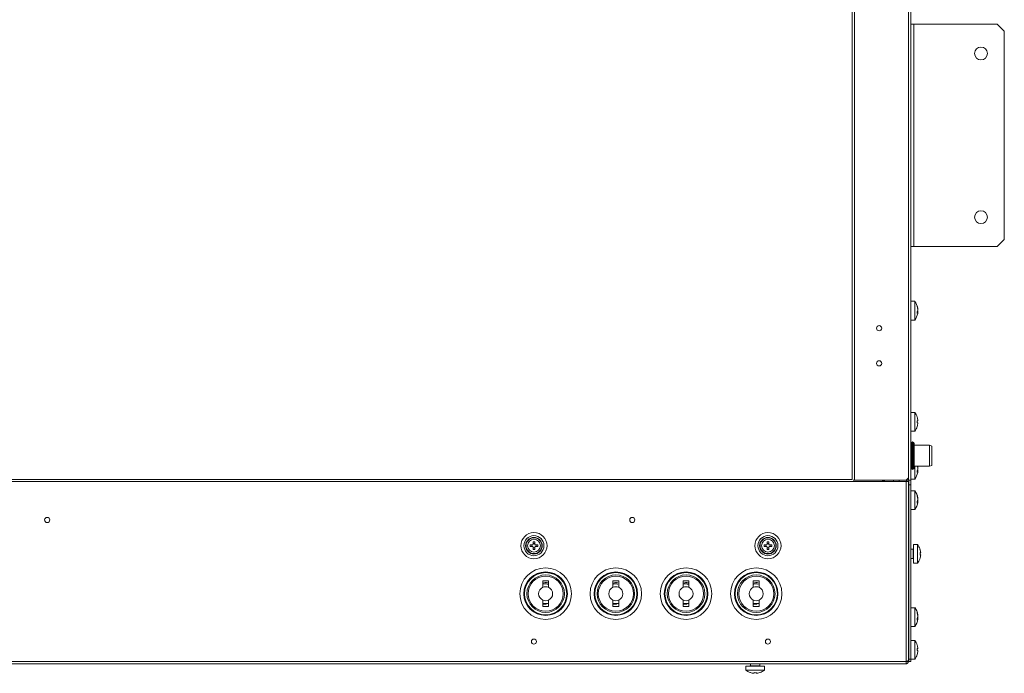
# Model space of a CAD drawing. Units: inches. Extents: x 3 to 207, y 2 to 30.
# Drawn here: x 92 to 108, y 2 to 13 of the extents above; entities that cross this region are included whole.
import ezdxf

# ---------------------------------------------------------------- set-up
doc = ezdxf.new("R2010")
doc.units = ezdxf.units.IN
doc.header["$MEASUREMENT"] = 0

msp = doc.modelspace()

# ---------------------------------------------------------------- linework, layer by layer
at = {"color": 7, "linetype": 'Continuous', "lineweight": 15}
for p, q in [((105.632, 16.604), (105.632, 5.319)), ((105.672, 16.604), (105.672, 5.305)), ((106.617, 16.604), (106.617, 5.305)), ((106.577, 16.565), (106.577, 5.344)), ((106.617, 12.982), (106.672, 12.982)), ((106.672, 12.982), (106.672, 9.242)), ((106.672, 12.982), (108.073, 12.982)), ((108.191, 12.864), (108.073, 12.982)), ((108.191, 12.864), (108.191, 9.36)), ((108.073, 9.242), (108.191, 9.36)), ((106.617, 9.242), (106.672, 9.242)), ((106.672, 9.242), (108.073, 9.242)), ((106.684, 8.317), (106.617, 8.317)), ((106.684, 8.317), (106.684, 8.002)), ((106.726, 8.137), (106.737, 8.137)), ((106.729, 8.15), (106.737, 8.15)), ((106.736, 8.182), (106.737, 8.182)), ((106.617, 8.002), (106.684, 8.002)), ((106.684, 6.447), (106.617, 6.447)), ((106.684, 6.447), (106.684, 6.132)), ((106.737, 6.307), (106.726, 6.307)), ((106.617, 6.132), (106.684, 6.132)), ((106.726, 6.272), (106.737, 6.272)), ((106.676, 5.92), (106.676, 5.919)), ((106.676, 5.917), (106.676, 5.916)), ((106.676, 5.913), (106.676, 5.911)), ((106.676, 5.907), (106.676, 5.904)), ((106.676, 5.9), (106.676, 5.897)), ((106.932, 5.895), (106.676, 5.895)), ((106.676, 5.891), (106.676, 5.888)), ((106.676, 5.881), (106.676, 5.888)), ((106.676, 5.881), (106.676, 5.877)), ((106.676, 5.87), (106.676, 5.877)), ((106.676, 5.87), (106.676, 5.866)), ((106.676, 5.858), (106.676, 5.866)), ((106.676, 5.858), (106.676, 5.853)), ((106.676, 5.845), (106.676, 5.853)), ((106.676, 5.845), (106.676, 5.839)), ((106.676, 5.83), (106.676, 5.839)), ((106.676, 5.83), (106.676, 5.824)), ((106.676, 5.815), (106.676, 5.824)), ((106.676, 5.815), (106.676, 5.809)), ((106.676, 5.799), (106.676, 5.809)), ((106.676, 5.799), (106.676, 5.793)), ((106.971, 5.881), (106.932, 5.895)), ((106.932, 5.651), (106.932, 5.895)), ((106.971, 5.656), (106.971, 5.881)), ((106.621, 5.745), (106.617, 5.745)), ((106.621, 5.729), (106.617, 5.729)), ((106.621, 5.708), (106.617, 5.708)), ((106.621, 5.692), (106.617, 5.692)), ((106.621, 5.759), (106.621, 5.766)), ((106.621, 5.741), (106.621, 5.748)), ((106.621, 5.724), (106.621, 5.731)), ((106.621, 5.706), (106.621, 5.713)), ((106.621, 5.689), (106.621, 5.696)), ((106.621, 5.671), (106.621, 5.678)), ((106.672, 5.759), (106.672, 5.766)), ((106.672, 5.741), (106.672, 5.748)), ((106.676, 5.745), (106.672, 5.745)), ((106.672, 5.724), (106.672, 5.731)), ((106.676, 5.729), (106.672, 5.729)), ((106.672, 5.706), (106.672, 5.713)), ((106.676, 5.708), (106.672, 5.708)), ((106.672, 5.689), (106.672, 5.696)), ((106.676, 5.692), (106.672, 5.692)), ((106.672, 5.671), (106.672, 5.678)), ((106.676, 5.783), (106.676, 5.793)), ((106.676, 5.783), (106.676, 5.776)), ((106.676, 5.766), (106.676, 5.776)), ((106.676, 5.766), (106.676, 5.76)), ((106.676, 5.748), (106.676, 5.759)), ((106.676, 5.748), (106.676, 5.745)), ((106.676, 5.731), (106.676, 5.741)), ((106.676, 5.731), (106.676, 5.729)), ((106.676, 5.713), (106.676, 5.724)), ((106.676, 5.706), (106.676, 5.708)), ((106.676, 5.696), (106.676, 5.706)), ((106.676, 5.689), (106.676, 5.692)), ((106.676, 5.678), (106.676, 5.689)), ((106.676, 5.671), (106.676, 5.677)), ((106.676, 5.661), (106.676, 5.671)), ((106.676, 5.654), (106.676, 5.661)), ((106.676, 5.644), (106.676, 5.654)), ((106.676, 5.638), (106.676, 5.644)), ((106.676, 5.628), (106.676, 5.638)), ((106.932, 5.541), (106.932, 5.651)), ((106.971, 5.555), (106.971, 5.656)), ((106.676, 5.622), (106.676, 5.628)), ((106.676, 5.613), (106.676, 5.622)), ((106.676, 5.607), (106.676, 5.613)), ((106.676, 5.598), (106.676, 5.607)), ((106.676, 5.592), (106.676, 5.598)), ((106.676, 5.584), (106.676, 5.592)), ((106.676, 5.579), (106.676, 5.584)), ((106.676, 5.571), (106.676, 5.579)), ((106.676, 5.567), (106.676, 5.571)), ((106.676, 5.56), (106.676, 5.567)), ((106.676, 5.555), (106.676, 5.56)), ((106.676, 5.549), (106.676, 5.555)), ((106.676, 5.546), (106.676, 5.549)), ((106.676, 5.541), (106.932, 5.541)), ((106.676, 5.537), (106.676, 5.54)), ((106.676, 5.53), (106.676, 5.532)), ((106.676, 5.524), (106.676, 5.526)), ((106.676, 5.52), (106.676, 5.521)), ((106.676, 5.517), (106.676, 5.518)), ((106.684, 5.541), (106.684, 5.325)), ((106.729, 5.473), (106.737, 5.473)), ((106.735, 5.527), (106.732, 5.541)), ((106.736, 5.505), (106.737, 5.505)), ((106.932, 5.541), (106.971, 5.555)), ((105.633, 5.319), (29.333, 5.319)), ((105.65, 5.305), (105.672, 5.305)), ((106.538, 5.305), (105.672, 5.305)), ((106.144, 5.305), (106.144, 5.285)), ((106.331, 5.285), (106.322, 5.305)), ((106.42, 5.285), (106.42, 5.305)), ((106.538, 5.305), (106.577, 5.344)), ((106.538, 5.305), (106.577, 5.305)), ((106.577, 5.305), (106.617, 5.305)), ((106.585, 5.305), (106.585, 5.226)), ((106.617, 5.325), (106.684, 5.325)), ((106.617, 5.226), (106.617, 5.305)), ((106.726, 5.459), (106.737, 5.459)), ((106.144, 5.285), (28.821, 5.285)), ((106.538, 5.285), (106.144, 5.285)), ((106.538, 5.285), (106.538, 2.254)), ((106.538, 5.285), (106.577, 5.285)), ((106.577, 2.268), (106.577, 5.285)), ((106.585, 5.226), (106.617, 5.226)), ((106.585, 5.226), (106.585, 2.293)), ((106.617, 5.226), (106.617, 2.293)), ((106.585, 5.049), (106.577, 5.049)), ((106.684, 5.128), (106.617, 5.128)), ((106.684, 5.128), (106.684, 4.813)), ((106.736, 4.994), (106.737, 4.994)), ((106.577, 4.892), (106.585, 4.892)), ((106.617, 4.813), (106.684, 4.813)), ((106.726, 4.947), (106.737, 4.947)), ((106.733, 4.963), (106.737, 4.963)), ((106.585, 4.321), (106.577, 4.321)), ((100.252, 4.216), (100.214, 4.216)), ((100.214, 4.189), (100.252, 4.189)), ((100.242, 4.189), (100.242, 4.216)), ((100.264, 4.267), (100.264, 4.228)), ((100.264, 4.239), (100.292, 4.239)), ((100.264, 4.177), (100.264, 4.138)), ((100.292, 4.166), (100.264, 4.166)), ((100.292, 4.228), (100.292, 4.267)), ((100.292, 4.138), (100.292, 4.177)), ((100.342, 4.216), (100.304, 4.216)), ((100.304, 4.189), (100.342, 4.189)), ((100.314, 4.216), (100.314, 4.189)), ((104.189, 4.216), (104.151, 4.216)), ((104.151, 4.189), (104.189, 4.189)), ((104.179, 4.189), (104.179, 4.216)), ((104.201, 4.267), (104.201, 4.228)), ((104.201, 4.239), (104.229, 4.239)), ((104.201, 4.177), (104.201, 4.138)), ((104.229, 4.166), (104.201, 4.166)), ((104.229, 4.228), (104.229, 4.267)), ((104.229, 4.138), (104.229, 4.177)), ((104.279, 4.216), (104.241, 4.216)), ((104.241, 4.189), (104.279, 4.189)), ((104.251, 4.216), (104.251, 4.189)), ((106.585, 4.144), (106.577, 4.144)), ((106.656, 4.144), (106.617, 4.144)), ((106.732, 4.222), (106.664, 4.222)), ((106.664, 4.222), (106.664, 3.907)), ((106.732, 4.222), (106.732, 3.907)), ((106.577, 3.986), (106.585, 3.986)), ((106.617, 3.986), (106.656, 3.986)), ((106.785, 4.082), (106.773, 4.082)), ((106.773, 4.047), (106.785, 4.047)), ((106.664, 3.907), (106.732, 3.907)), ((100.221, 3.66), (100.247, 3.674)), ((100.703, 3.674), (100.728, 3.66)), ((101.403, 3.66), (101.428, 3.674)), ((101.884, 3.674), (101.909, 3.66)), ((102.584, 3.66), (102.609, 3.674)), ((103.065, 3.674), (103.091, 3.66)), ((103.765, 3.66), (103.79, 3.674)), ((104.246, 3.674), (104.272, 3.66)), ((106.577, 3.671), (106.585, 3.671)), ((100.426, 3.611), (100.524, 3.611)), ((100.426, 3.611), (100.426, 3.503)), ((100.524, 3.611), (100.524, 3.503)), ((101.607, 3.611), (101.705, 3.611)), ((101.607, 3.611), (101.607, 3.503)), ((101.705, 3.611), (101.705, 3.503)), ((102.788, 3.611), (102.886, 3.611)), ((102.788, 3.611), (102.788, 3.503)), ((102.886, 3.611), (102.886, 3.503)), ((103.969, 3.611), (104.067, 3.611)), ((103.969, 3.611), (103.969, 3.503)), ((104.067, 3.611), (104.067, 3.503)), ((100.115, 3.419), (100.11, 3.419)), ((100.11, 3.372), (100.115, 3.372)), ((100.835, 3.395), (100.834, 3.419)), ((100.84, 3.419), (100.834, 3.419)), ((100.834, 3.372), (100.835, 3.395)), ((100.834, 3.372), (100.84, 3.372)), ((101.297, 3.419), (101.291, 3.419)), ((101.291, 3.372), (101.297, 3.372)), ((102.016, 3.395), (102.015, 3.419)), ((102.021, 3.419), (102.015, 3.419)), ((102.015, 3.372), (102.016, 3.395)), ((102.015, 3.372), (102.021, 3.372)), ((102.478, 3.419), (102.472, 3.419)), ((102.472, 3.372), (102.478, 3.372)), ((103.197, 3.395), (103.197, 3.419)), ((103.202, 3.419), (103.197, 3.419)), ((103.197, 3.372), (103.197, 3.395)), ((103.197, 3.372), (103.202, 3.372)), ((103.659, 3.419), (103.653, 3.419)), ((103.653, 3.372), (103.659, 3.372)), ((104.378, 3.395), (104.378, 3.419)), ((104.384, 3.419), (104.378, 3.419)), ((104.378, 3.372), (104.378, 3.395)), ((104.378, 3.372), (104.384, 3.372)), ((100.426, 3.18), (100.426, 3.288)), ((100.524, 3.18), (100.426, 3.18)), ((100.524, 3.229), (100.461, 3.229)), ((100.524, 3.18), (100.524, 3.288)), ((101.607, 3.18), (101.607, 3.288)), ((101.705, 3.18), (101.607, 3.18)), ((101.705, 3.229), (101.642, 3.229)), ((101.705, 3.18), (101.705, 3.288)), ((102.788, 3.18), (102.788, 3.288)), ((102.886, 3.18), (102.788, 3.18)), ((102.886, 3.229), (102.823, 3.229)), ((102.886, 3.18), (102.886, 3.288)), ((103.969, 3.18), (103.969, 3.288)), ((104.067, 3.18), (103.969, 3.18)), ((104.067, 3.229), (104.005, 3.229)), ((104.067, 3.18), (104.067, 3.288)), ((106.684, 3.159), (106.617, 3.159)), ((106.684, 3.159), (106.684, 2.844)), ((100.247, 3.117), (100.221, 3.131)), ((100.728, 3.131), (100.703, 3.117)), ((101.428, 3.117), (101.403, 3.131)), ((101.909, 3.131), (101.884, 3.117)), ((102.609, 3.117), (102.584, 3.131)), ((103.091, 3.131), (103.065, 3.117)), ((103.79, 3.117), (103.765, 3.131)), ((104.272, 3.131), (104.246, 3.117)), ((106.585, 3.081), (106.577, 3.081)), ((106.733, 2.994), (106.737, 2.994)), ((106.736, 3.025), (106.737, 3.025)), ((106.577, 2.923), (106.585, 2.923)), ((106.617, 2.844), (106.684, 2.844)), ((106.726, 2.979), (106.737, 2.979)), ((106.585, 2.529), (106.577, 2.529)), ((106.684, 2.608), (106.617, 2.608)), ((106.684, 2.608), (106.684, 2.458)), ((106.577, 2.372), (106.585, 2.372)), ((106.684, 2.458), (106.684, 2.293)), ((106.726, 2.469), (106.737, 2.469)), ((106.726, 2.467), (106.737, 2.467)), ((106.737, 2.432), (106.737, 2.432)), ((106.538, 2.254), (28.428, 2.254)), ((106.538, 2.214), (28.428, 2.214)), ((96.302, 2.214), (96.538, 2.214)), ((96.302, 2.214), (96.302, 2.214)), ((96.538, 2.214), (96.538, 2.214)), ((101.223, 2.214), (101.459, 2.214)), ((101.223, 2.214), (101.223, 2.214)), ((101.459, 2.214), (101.459, 2.214)), ((103.841, 2.175), (103.841, 2.107)), ((104.156, 2.175), (103.841, 2.175)), ((103.92, 2.214), (103.92, 2.183)), ((104.077, 2.183), (104.077, 2.214)), ((104.156, 2.107), (104.156, 2.175)), ((106.538, 2.254), (106.538, 2.214)), ((106.546, 2.254), (106.546, 2.256)), ((106.577, 2.254), (106.546, 2.254)), ((106.577, 2.254), (106.577, 2.268)), ((106.577, 2.254), (106.585, 2.254)), ((106.585, 2.293), (106.617, 2.293)), ((106.585, 2.254), (106.585, 2.293)), ((106.617, 2.254), (106.585, 2.254)), ((106.617, 2.293), (106.684, 2.293)), ((106.617, 2.293), (106.617, 2.254)), ((104.156, 2.107), (103.841, 2.107)), ((103.981, 2.066), (103.981, 2.054)), ((104.016, 2.054), (104.016, 2.066))]:
    msp.add_line(p, q, dxfattribs=at)
at = {"color": 8, "linetype": 'Continuous', "lineweight": 15}
for p, q in [((106.546, 5.305), (106.546, 5.285)), ((106.577, 5.344), (106.577, 5.305)), ((106.656, 3.986), (106.656, 4.144)), ((103.92, 2.183), (104.077, 2.183))]:
    msp.add_line(p, q, dxfattribs=at)
at = {"color": 7, "linetype": 'Continuous', "lineweight": 15, "flags": 128}
for points in [[(106.736, 8.137), (106.737, 8.143), (106.737, 8.15)], [(106.617, 5.881), (106.619, 5.891), (106.625, 5.898), (106.635, 5.903), (106.646, 5.905), (106.657, 5.903), (106.667, 5.898), (106.673, 5.891), (106.676, 5.881)], [(106.617, 5.877), (106.619, 5.886), (106.625, 5.893), (106.635, 5.898), (106.646, 5.9), (106.657, 5.898), (106.667, 5.893), (106.673, 5.886), (106.676, 5.877)], [(106.617, 5.87), (106.619, 5.879), (106.625, 5.886), (106.635, 5.891), (106.646, 5.892), (106.657, 5.891), (106.667, 5.886), (106.673, 5.879), (106.676, 5.87)], [(106.617, 5.866), (106.619, 5.874), (106.625, 5.881), (106.635, 5.885), (106.646, 5.887), (106.657, 5.885), (106.667, 5.881), (106.673, 5.874), (106.676, 5.866)], [(106.617, 5.858), (106.619, 5.866), (106.625, 5.872), (106.635, 5.877), (106.646, 5.878), (106.657, 5.877), (106.667, 5.872), (106.673, 5.866), (106.676, 5.858)], [(106.617, 5.853), (106.619, 5.86), (106.625, 5.867), (106.635, 5.871), (106.646, 5.872), (106.657, 5.871), (106.667, 5.867), (106.673, 5.86), (106.676, 5.853)], [(106.617, 5.845), (106.619, 5.852), (106.625, 5.858), (106.635, 5.862), (106.646, 5.863), (106.657, 5.862), (106.667, 5.858), (106.673, 5.852), (106.676, 5.845)], [(106.617, 5.839), (106.619, 5.846), (106.625, 5.852), (106.635, 5.855), (106.646, 5.857), (106.657, 5.855), (106.667, 5.852), (106.673, 5.846), (106.676, 5.839)], [(106.617, 5.83), (106.619, 5.837), (106.625, 5.842), (106.635, 5.845), (106.646, 5.847), (106.657, 5.845), (106.667, 5.842), (106.673, 5.837), (106.676, 5.83)], [(106.617, 5.824), (106.619, 5.83), (106.625, 5.835), (106.635, 5.839), (106.646, 5.84), (106.657, 5.839), (106.667, 5.835), (106.673, 5.83), (106.676, 5.824)], [(106.617, 5.815), (106.619, 5.821), (106.625, 5.825), (106.635, 5.828), (106.646, 5.829), (106.657, 5.828), (106.667, 5.825), (106.673, 5.821), (106.676, 5.815)], [(106.617, 5.809), (106.619, 5.814), (106.625, 5.818), (106.635, 5.821), (106.646, 5.822), (106.657, 5.821), (106.667, 5.818), (106.673, 5.814), (106.676, 5.809)], [(106.617, 5.799), (106.619, 5.804), (106.625, 5.808), (106.635, 5.81), (106.646, 5.811), (106.657, 5.81), (106.667, 5.808), (106.673, 5.804), (106.676, 5.799)], [(106.617, 5.793), (106.619, 5.797), (106.625, 5.8), (106.635, 5.803), (106.646, 5.804), (106.657, 5.803), (106.667, 5.8), (106.673, 5.797), (106.676, 5.793)], [(106.671, 5.848), (106.67, 5.851), (106.664, 5.856), (106.656, 5.859), (106.646, 5.861), (106.636, 5.859), (106.628, 5.856), (106.623, 5.851), (106.621, 5.848)], [(106.672, 5.832), (106.67, 5.836), (106.664, 5.84), (106.656, 5.843), (106.646, 5.845), (106.636, 5.843), (106.628, 5.84), (106.623, 5.836), (106.621, 5.832)], [(106.672, 5.816), (106.67, 5.82), (106.664, 5.824), (106.656, 5.827), (106.646, 5.827), (106.636, 5.827), (106.628, 5.824), (106.623, 5.82), (106.621, 5.816)], [(106.672, 5.799), (106.67, 5.803), (106.664, 5.807), (106.656, 5.809), (106.646, 5.81), (106.636, 5.809), (106.628, 5.807), (106.623, 5.803), (106.621, 5.799)], [(106.617, 5.783), (106.619, 5.786), (106.625, 5.789), (106.635, 5.792), (106.646, 5.792), (106.657, 5.792), (106.667, 5.789), (106.673, 5.786), (106.676, 5.783)], [(106.617, 5.776), (106.619, 5.779), (106.625, 5.782), (106.635, 5.784), (106.646, 5.785), (106.657, 5.784), (106.667, 5.782), (106.673, 5.779), (106.676, 5.776)], [(106.617, 5.661), (106.619, 5.658), (106.625, 5.655), (106.635, 5.653), (106.646, 5.653), (106.657, 5.653), (106.667, 5.655), (106.673, 5.658), (106.676, 5.661)], [(106.617, 5.654), (106.619, 5.651), (106.625, 5.648), (106.635, 5.646), (106.646, 5.645), (106.657, 5.646), (106.667, 5.648), (106.673, 5.651), (106.676, 5.654)], [(106.617, 5.644), (106.619, 5.64), (106.625, 5.637), (106.635, 5.634), (106.646, 5.633), (106.657, 5.634), (106.667, 5.637), (106.673, 5.64), (106.676, 5.644)], [(106.617, 5.638), (106.619, 5.633), (106.625, 5.629), (106.635, 5.627), (106.646, 5.626), (106.657, 5.627), (106.667, 5.629), (106.673, 5.633), (106.676, 5.638)], [(106.672, 5.783), (106.67, 5.786), (106.664, 5.789), (106.656, 5.79), (106.646, 5.791), (106.636, 5.79), (106.628, 5.789), (106.623, 5.786), (106.621, 5.783)], [(106.672, 5.654), (106.67, 5.651), (106.664, 5.648), (106.656, 5.647), (106.646, 5.646), (106.636, 5.647), (106.628, 5.648), (106.623, 5.651), (106.621, 5.654)], [(106.672, 5.638), (106.67, 5.634), (106.664, 5.63), (106.656, 5.628), (106.646, 5.627), (106.636, 5.628), (106.628, 5.63), (106.623, 5.634), (106.621, 5.638)], [(106.617, 5.628), (106.619, 5.623), (106.625, 5.619), (106.635, 5.616), (106.646, 5.615), (106.657, 5.616), (106.667, 5.619), (106.673, 5.623), (106.676, 5.628)], [(106.617, 5.622), (106.619, 5.616), (106.625, 5.612), (106.635, 5.609), (106.646, 5.608), (106.657, 5.609), (106.667, 5.612), (106.673, 5.616), (106.676, 5.622)], [(106.617, 5.613), (106.619, 5.607), (106.625, 5.602), (106.635, 5.598), (106.646, 5.597), (106.657, 5.598), (106.667, 5.602), (106.673, 5.607), (106.676, 5.613)], [(106.617, 5.607), (106.619, 5.6), (106.625, 5.595), (106.635, 5.592), (106.646, 5.59), (106.657, 5.592), (106.667, 5.595), (106.673, 5.6), (106.676, 5.607)], [(106.617, 5.598), (106.619, 5.591), (106.625, 5.585), (106.635, 5.582), (106.646, 5.58), (106.657, 5.582), (106.667, 5.585), (106.673, 5.591), (106.676, 5.598)], [(106.617, 5.592), (106.619, 5.585), (106.625, 5.579), (106.635, 5.575), (106.646, 5.574), (106.657, 5.575), (106.667, 5.579), (106.673, 5.585), (106.676, 5.592)], [(106.617, 5.584), (106.619, 5.577), (106.625, 5.57), (106.635, 5.566), (106.646, 5.565), (106.657, 5.566), (106.667, 5.57), (106.673, 5.577), (106.676, 5.584)], [(106.617, 5.579), (106.619, 5.571), (106.625, 5.565), (106.635, 5.56), (106.646, 5.559), (106.657, 5.56), (106.667, 5.565), (106.673, 5.571), (106.676, 5.579)], [(106.617, 5.571), (106.619, 5.563), (106.625, 5.556), (106.635, 5.552), (106.646, 5.55), (106.657, 5.552), (106.667, 5.556), (106.673, 5.563), (106.676, 5.571)], [(106.617, 5.567), (106.619, 5.558), (106.625, 5.551), (106.635, 5.546), (106.646, 5.544), (106.657, 5.546), (106.667, 5.551), (106.673, 5.558), (106.676, 5.567)], [(106.617, 5.56), (106.619, 5.551), (106.625, 5.543), (106.635, 5.538), (106.646, 5.537), (106.657, 5.538), (106.667, 5.543), (106.673, 5.551), (106.676, 5.56)], [(106.617, 5.555), (106.619, 5.546), (106.625, 5.539), (106.635, 5.534), (106.646, 5.532), (106.657, 5.534), (106.667, 5.539), (106.673, 5.546), (106.676, 5.555)], [(106.672, 5.622), (106.67, 5.617), (106.664, 5.613), (106.656, 5.61), (106.646, 5.61), (106.636, 5.61), (106.628, 5.613), (106.623, 5.617), (106.621, 5.622)], [(106.672, 5.605), (106.67, 5.601), (106.664, 5.597), (106.656, 5.594), (106.646, 5.592), (106.636, 5.594), (106.628, 5.597), (106.623, 5.601), (106.621, 5.605)], [(106.671, 5.589), (106.67, 5.586), (106.664, 5.581), (106.656, 5.578), (106.646, 5.576), (106.636, 5.578), (106.628, 5.581), (106.623, 5.586), (106.621, 5.589)], [(106.736, 5.459), (106.737, 5.465), (106.737, 5.473)], [(106.179, 5.285), (106.178, 5.289), (106.175, 5.296), (106.172, 5.303), (106.171, 5.305)], [(100.115, 3.419), (100.115, 3.395), (100.115, 3.372)], [(101.297, 3.419), (101.296, 3.395), (101.297, 3.372)], [(102.478, 3.419), (102.477, 3.395), (102.478, 3.372)], [(103.659, 3.419), (103.658, 3.395), (103.659, 3.372)], [(106.726, 2.529), (106.726, 2.529), (106.726, 2.53), (106.726, 2.53), (106.726, 2.53), (106.726, 2.53), (106.726, 2.53), (106.726, 2.53)]]:
    msp.add_lwpolyline(points, dxfattribs=at)
at = {"color": 7, "linetype": 'Continuous', "lineweight": 15}
for centre, radius in [((107.798, 12.49), 0.108), ((107.798, 9.734), 0.108), ((106.085, 7.864), 0.0433), ((106.085, 7.273), 0.0433), ((92.089, 4.636), 0.0433), ((101.932, 4.636), 0.0433), ((100.278, 4.203), 0.22), ((100.278, 4.203), 0.169), ((100.278, 4.203), 0.14), ((100.278, 4.203), 0.133), ((100.278, 4.203), 0.108), ((104.215, 4.203), 0.22), ((104.215, 4.203), 0.169), ((104.215, 4.203), 0.14), ((104.215, 4.203), 0.133), ((104.215, 4.203), 0.108), ((100.475, 3.395), 0.433), ((101.656, 3.395), 0.433), ((102.837, 3.395), 0.433), ((104.018, 3.395), 0.433), ((100.475, 3.395), 0.366), ((100.475, 3.395), 0.355), ((100.475, 3.395), 0.316), ((100.475, 3.395), 0.295), ((101.656, 3.395), 0.366), ((101.656, 3.395), 0.355), ((101.656, 3.395), 0.316), ((101.656, 3.395), 0.295), ((102.837, 3.395), 0.366), ((102.837, 3.395), 0.355), ((102.837, 3.395), 0.316), ((102.837, 3.395), 0.295), ((104.018, 3.395), 0.366), ((104.018, 3.395), 0.355), ((104.018, 3.395), 0.316), ((104.018, 3.395), 0.295), ((100.278, 2.588), 0.0433), ((104.215, 2.588), 0.0433)]:
    msp.add_circle(centre, radius, dxfattribs=at)
for centre, radius, start, end in [((106.483, 8.159), 0.256, 10.2111, 37.9799), ((106.518, 8.166), 0.22, 4.2338, 19.4356), ((106.684, 8.232), 0.0424, 351.0189, 8.9811), ((106.518, 8.152), 0.22, 4.2337, 19.4357), ((106.688, 8.179), 0.0503, 317.8934, 348.3205), ((106.479, 8.129), 0.247, 356.2852, 3.7148), ((106.688, 8.147), 0.0503, 317.8934, 348.3205), ((106.696, 8.142), 0.0425, 10.3848, 23.6658), ((106.518, 8.153), 0.22, 349.8087, 355.7706), ((106.483, 8.159), 0.256, 322.0201, 349.7889), ((106.483, 6.289), 0.256, 18.0602, 37.9799), ((106.69, 6.43), 0.0715, 299.8146, 300.2945), ((106.483, 6.289), 0.255, 3.8904, 18.0324), ((106.437, 6.289), 0.289, 356.5665, 3.4335), ((106.483, 6.289), 0.256, 322.0201, 341.9398), ((106.483, 6.289), 0.255, 341.9676, 356.1096), ((106.704, 6.173), 0.0429, 59.5454, 60.3455), ((106.646, 5.921), 0.0295, 0, 180), ((106.646, 5.921), 0.0295, 0.0157, 179.9843), ((106.646, 5.921), 0.0295, 4.4511, 175.5672), ((106.646, 5.92), 0.0295, 0.2929, 179.7071), ((106.646, 5.919), 0.0296, 7.1752, 172.8534), ((106.646, 5.917), 0.0295, 0.9269, 179.0731), ((106.646, 5.915), 0.0295, 1.2825, 178.7175), ((106.646, 5.912), 0.0295, 1.9263, 178.0737), ((106.646, 5.909), 0.0296, 2.4326, 177.5674), ((106.646, 5.905), 0.0296, 3.3088, 176.6912), ((106.646, 5.902), 0.0296, 3.9738, 176.0262), ((106.646, 5.897), 0.0296, 5.0959, 174.9041), ((106.646, 5.894), 0.0297, 5.9294, 174.0706), ((106.646, 5.888), 0.0298, 7.3161, 172.6839), ((106.646, 5.883), 0.0298, 8.3362, 171.6638), ((106.646, 5.847), 0.0295, 35.042, 144.9552), ((106.646, 5.861), 0.0292, 38.8095, 141.189), ((106.646, 5.873), 0.0288, 45.2586, 134.7414), ((106.646, 5.884), 0.0288, 53.8684, 126.1296), ((106.646, 5.895), 0.028, 61.6584, 118.3289), ((106.646, 5.718), 0.0563, 58.3581, 121.6419), ((106.646, 5.702), 0.0642, 62.5946, 117.4054), ((106.646, 5.67), 0.0835, 69.2985, 110.7015), ((106.646, 5.639), 0.107, 73.9696, 106.0304), ((106.646, 5.54), 0.193, 81.2138, 98.7862), ((106.646, 5.285), 0.44, 86.1499, 93.8501), ((106.646, 6.183), 0.471, 266.4048, 273.5952), ((106.646, 5.903), 0.199, 261.4674, 278.5326), ((106.646, 5.8), 0.109, 254.2163, 285.7837), ((106.646, 5.768), 0.0845, 249.5344, 290.4656), ((106.646, 5.736), 0.0646, 242.8189, 297.1811), ((106.646, 5.719), 0.0566, 238.573, 301.427), ((106.646, 5.724), 0.0488, 58.3574, 121.6426), ((106.646, 5.681), 0.0724, 69.2996, 110.7004), ((106.646, 5.565), 0.168, 81.2141, 98.7859), ((106.646, 5.877), 0.172, 261.468, 278.532), ((106.646, 5.757), 0.0732, 249.5338, 290.4662), ((106.646, 5.713), 0.0491, 238.5718, 301.4282), ((106.646, 5.554), 0.0298, 188.39, 351.61), ((106.646, 5.549), 0.0298, 187.3675, 352.6325), ((106.646, 5.543), 0.0297, 185.9737, 354.0263), ((106.646, 5.54), 0.0296, 185.1365, 354.8635), ((106.646, 5.535), 0.0296, 184.0093, 355.9907), ((106.646, 5.531), 0.0296, 183.341, 356.659), ((106.646, 5.527), 0.0296, 182.461, 357.539), ((106.646, 5.525), 0.0295, 181.9516, 358.0484), ((106.646, 5.522), 0.0295, 181.3024, 358.6976), ((106.646, 5.52), 0.0295, 180.9436, 359.0564), ((106.646, 5.518), 0.0295, 180.516, 359.484), ((106.646, 5.517), 0.0295, 180.3028, 359.6972), ((106.646, 5.516), 0.0295, 180, 0), ((106.646, 5.516), 0.0295, 180.0886, 359.9114), ((106.646, 5.516), 0.0295, 180.0172, 359.9828), ((106.646, 5.59), 0.0293, 213.3447, 325.5767), ((106.646, 5.576), 0.0295, 220.5097, 317.5109), ((106.646, 5.563), 0.0289, 226.0106, 314.5032), ((106.688, 5.502), 0.0503, 317.8946, 348.3199), ((106.479, 5.452), 0.247, 356.2852, 3.7148), ((106.518, 5.475), 0.22, 4.2213, 17.4317), ((106.52, 5.489), 0.218, 4.1826, 13.8978), ((106.696, 5.465), 0.0425, 10.3841, 23.6664), ((106.346, 4.838), 0.503, 112.0709, 113.6376), ((106.483, 5.482), 0.256, 322.0201, 349.7889), ((106.688, 5.47), 0.0503, 317.8946, 348.3199), ((106.518, 5.476), 0.22, 349.8086, 355.7708), ((106.483, 4.97), 0.256, 8.7037, 37.9799), ((106.531, 4.978), 0.207, 4.3868, 20.0495), ((106.668, 5.041), 0.0581, 352.3304, 7.6696), ((106.531, 4.962), 0.207, 4.3871, 20.049), ((106.675, 4.989), 0.0633, 322.8367, 350.3448), ((106.684, 4.954), 0.0546, 8.7156, 17.058), ((106.483, 4.97), 0.256, 322.0201, 351.2963), ((106.495, 4.935), 0.231, 356.1612, 3.8388), ((106.675, 4.958), 0.0633, 322.8346, 350.3469), ((106.533, 4.978), 0.205, 351.2911, 355.6482), ((106.533, 4.963), 0.205, 351.294, 355.6498), ((100.746, 4.203), 0.532, 178.5168, 181.4832), ((100.278, 3.74), 0.528, 88.5032, 91.4968), ((99.819, 4.203), 0.524, 358.4929, 1.5071), ((104.681, 4.203), 0.53, 178.5103, 181.4897), ((104.215, 3.74), 0.528, 88.5032, 91.4968), ((103.749, 4.203), 0.53, 358.5103, 1.4897), ((106.656, 4.151), 0.00787, 270, 0), ((106.53, 4.065), 0.256, 18.0602, 37.9799), ((106.826, 4.052), 0.106, 119.8046, 120.1289), ((106.53, 4.065), 0.255, 3.8904, 18.0324), ((100.278, 4.668), 0.53, 268.5092, 271.4908), ((104.215, 4.668), 0.53, 268.5092, 271.4908), ((106.656, 3.978), 0.00787, 0, 90), ((106.53, 4.065), 0.256, 322.0201, 341.9398), ((106.486, 4.065), 0.288, 356.5477, 3.4523), ((106.53, 4.065), 0.255, 341.9676, 356.1096), ((106.728, 3.907), 0.0908, 59.892, 60.2714), ((100.475, 3.395), 0.36, 129.2472, 176.2402), ((100.475, 3.395), 0.36, 50.7528, 129.2472), ((100.475, 3.395), 0.36, 3.7598, 50.7528), ((101.656, 3.395), 0.36, 129.2472, 176.2402), ((101.656, 3.395), 0.36, 50.7528, 129.2472), ((101.656, 3.395), 0.36, 3.7598, 50.7528), ((102.837, 3.395), 0.36, 129.2472, 176.2402), ((102.837, 3.395), 0.36, 50.7528, 129.2472), ((102.837, 3.395), 0.36, 3.7598, 50.7528), ((104.018, 3.395), 0.36, 129.2472, 176.2402), ((104.018, 3.395), 0.36, 50.7528, 129.2472), ((104.018, 3.395), 0.36, 3.7598, 50.7528), ((100.475, 3.395), 0.118, 114.6243, 245.3757), ((100.475, 3.395), 0.118, 65.3757, 114.6243), ((100.475, 3.395), 0.118, 294.6243, 65.3757), ((101.656, 3.395), 0.118, 114.6243, 245.3757), ((101.656, 3.395), 0.118, 65.3757, 114.6243), ((101.656, 3.395), 0.118, 294.6243, 65.3757), ((102.837, 3.395), 0.118, 114.6243, 245.3757), ((102.837, 3.395), 0.118, 65.3757, 114.6243), ((102.837, 3.395), 0.118, 294.6243, 65.3757), ((104.018, 3.395), 0.118, 114.6243, 245.3757), ((104.018, 3.395), 0.118, 65.3757, 114.6243), ((104.018, 3.395), 0.118, 294.6243, 65.3757), ((100.475, 3.395), 0.36, 183.7598, 230.7528), ((100.475, 3.395), 0.36, 309.2472, 356.2402), ((101.656, 3.395), 0.36, 183.7598, 230.7528), ((101.656, 3.395), 0.36, 309.2472, 356.2402), ((102.837, 3.395), 0.36, 183.7598, 230.7528), ((102.837, 3.395), 0.36, 309.2472, 356.2402), ((104.018, 3.395), 0.36, 183.7598, 230.7528), ((104.018, 3.395), 0.36, 309.2472, 356.2402), ((100.475, 3.395), 0.118, 245.3757, 294.6243), ((101.656, 3.395), 0.118, 245.3757, 294.6243), ((102.837, 3.395), 0.118, 245.3757, 294.6243), ((104.018, 3.395), 0.118, 245.3757, 294.6243), ((106.483, 3.002), 0.256, 8.7037, 37.9799), ((100.475, 3.395), 0.36, 230.7528, 309.2472), ((101.656, 3.395), 0.36, 230.7528, 309.2472), ((102.837, 3.395), 0.36, 230.7528, 309.2472), ((104.018, 3.395), 0.36, 230.7528, 309.2472), ((106.531, 3.009), 0.207, 4.3868, 20.0495), ((106.668, 3.072), 0.0581, 352.3308, 7.6692), ((106.531, 2.994), 0.207, 4.3868, 20.0495), ((106.675, 3.02), 0.0633, 322.8346, 350.3469), ((106.495, 2.966), 0.231, 356.1613, 3.8387), ((106.684, 2.986), 0.0546, 8.7156, 17.058), ((106.533, 3.01), 0.205, 351.2933, 355.6465), ((106.483, 3.002), 0.256, 322.0201, 351.2963), ((106.675, 2.989), 0.0633, 322.8367, 350.3448), ((106.533, 2.994), 0.205, 351.2958, 355.648), ((106.483, 2.451), 0.256, 18.0796, 37.9799), ((106.483, 2.451), 0.255, 3.8951, 18.0524), ((106.483, 2.451), 0.256, 322.0201, 341.9204), ((106.723, 2.436), 0.0362, 65.8108, 85.4453), ((106.438, 2.455), 0.289, 356.5623, 3.4377), ((106.723, 2.5), 0.0362, 274.5547, 294.1892), ((106.443, 2.447), 0.283, 358.0783, 0.8009), ((106.723, 2.401), 0.0362, 65.8108, 85.4453), ((106.483, 2.451), 0.255, 341.9478, 356.1049), ((106.483, 2.45), 0.255, 341.9481, 356.1047), ((106.724, 2.371), 0.00172, 355.6589, 44.7419), ((103.912, 2.183), 0.00787, 270, 0), ((104.085, 2.183), 0.00787, 180, 270), ((103.999, 2.309), 0.256, 232.0201, 251.9398), ((103.999, 2.309), 0.255, 251.9676, 266.1096), ((103.709, 2.187), 0.243, 329.9065, 330.0482), ((103.999, 2.354), 0.289, 266.5606, 273.4394), ((103.999, 2.309), 0.255, 273.8904, 288.0324), ((103.999, 2.309), 0.256, 288.0602, 307.9799), ((104.288, 2.187), 0.243, 209.9518, 210.0935)]:
    msp.add_arc(centre, radius, start, end, dxfattribs=at)
for points, knots in [([(100.252, 4.216), (100.254, 4.216), (100.256, 4.217), (100.26, 4.219), (100.263, 4.222), (100.264, 4.225), (100.264, 4.227), (100.264, 4.228)], [0, 0, 0, 0, 0.213938, 0.428017, 0.640963, 0.85356, 1, 1, 1, 1]), ([(100.264, 4.177), (100.264, 4.178), (100.264, 4.181), (100.262, 4.184), (100.259, 4.187), (100.256, 4.189), (100.253, 4.189), (100.252, 4.189)], [0, 0, 0, 0, 0.213963, 0.428031, 0.641014, 0.853568, 1, 1, 1, 1]), ([(100.292, 4.228), (100.292, 4.227), (100.292, 4.224), (100.294, 4.221), (100.297, 4.218), (100.301, 4.217), (100.303, 4.216), (100.304, 4.216)], [0, 0, 0, 0, 0.2139552, 0.4279541, 0.6410236, 0.8535696, 1, 1, 1, 1]), ([(100.304, 4.189), (100.302, 4.189), (100.3, 4.188), (100.296, 4.186), (100.293, 4.183), (100.292, 4.18), (100.292, 4.178), (100.292, 4.177)], [0, 0, 0, 0, 0.2139209, 0.4280027, 0.6409982, 0.8535826, 1, 1, 1, 1]), ([(104.189, 4.216), (104.191, 4.216), (104.193, 4.217), (104.197, 4.219), (104.2, 4.222), (104.201, 4.225), (104.201, 4.227), (104.201, 4.228)], [0, 0, 0, 0, 0.2140419, 0.4279886, 0.6409988, 0.8535743, 1, 1, 1, 1]), ([(104.201, 4.177), (104.201, 4.178), (104.201, 4.181), (104.199, 4.184), (104.196, 4.187), (104.193, 4.189), (104.19, 4.189), (104.189, 4.189)], [0, 0, 0, 0, 0.213968, 0.427958, 0.640925, 0.853579, 1, 1, 1, 1]), ([(104.229, 4.228), (104.229, 4.227), (104.229, 4.224), (104.231, 4.221), (104.234, 4.218), (104.238, 4.217), (104.24, 4.216), (104.241, 4.216)], [0, 0, 0, 0, 0.21395, 0.427945, 0.640915, 0.853573, 1, 1, 1, 1]), ([(104.241, 4.189), (104.239, 4.189), (104.237, 4.188), (104.233, 4.186), (104.23, 4.183), (104.229, 4.18), (104.229, 4.178), (104.229, 4.177)], [0, 0, 0, 0, 0.214043, 0.428011, 0.641003, 0.853585, 1, 1, 1, 1]), ([(100.51, 3.577), (100.495, 3.581), (100.467, 3.587), (100.44, 3.578), (100.427, 3.574)], [0, 0, 0, 0, 0.509763, 1, 1, 1, 1]), ([(100.427, 3.552), (100.427, 3.552), (100.447, 3.562), (100.477, 3.563), (100.504, 3.556), (100.51, 3.555)], [0, 0, 0, 0, 0.022963, 0.777227, 1, 1, 1, 1]), ([(101.691, 3.577), (101.677, 3.581), (101.648, 3.587), (101.621, 3.578), (101.608, 3.574)], [0, 0, 0, 0, 0.509736, 1, 1, 1, 1]), ([(101.608, 3.552), (101.608, 3.552), (101.628, 3.562), (101.659, 3.563), (101.685, 3.556), (101.691, 3.555)], [0, 0, 0, 0, 0.022962, 0.777206, 1, 1, 1, 1]), ([(102.872, 3.577), (102.858, 3.581), (102.83, 3.587), (102.802, 3.578), (102.789, 3.574)], [0, 0, 0, 0, 0.50975, 1, 1, 1, 1]), ([(102.789, 3.552), (102.79, 3.552), (102.809, 3.562), (102.84, 3.563), (102.866, 3.556), (102.872, 3.555)], [0, 0, 0, 0, 0.022987, 0.777232, 1, 1, 1, 1]), ([(104.053, 3.577), (104.039, 3.581), (104.011, 3.587), (103.983, 3.578), (103.97, 3.574)], [0, 0, 0, 0, 0.509736, 1, 1, 1, 1]), ([(103.97, 3.552), (103.971, 3.552), (103.99, 3.562), (104.021, 3.563), (104.047, 3.556), (104.053, 3.555)], [0, 0, 0, 0, 0.022962, 0.777206, 1, 1, 1, 1]), ([(100.426, 3.234), (100.433, 3.232), (100.445, 3.231), (100.457, 3.23), (100.461, 3.229)], [0, 0, 0, 0, 0.6483117, 1, 1, 1, 1]), ([(100.461, 3.229), (100.469, 3.228), (100.478, 3.228), (100.486, 3.225), (100.487, 3.224), (100.488, 3.224), (100.488, 3.223), (100.488, 3.223), (100.488, 3.223), (100.487, 3.222), (100.483, 3.22), (100.466, 3.217), (100.446, 3.218), (100.43, 3.222), (100.426, 3.223)], [0, 0, 0, 0, 0.254203, 0.286143, 0.292943, 0.2998, 0.303591, 0.307397, 0.312324, 0.320945, 0.347819, 0.459579, 0.860222, 1, 1, 1, 1]), ([(101.607, 3.234), (101.614, 3.232), (101.626, 3.231), (101.638, 3.23), (101.642, 3.229)], [0, 0, 0, 0, 0.648289, 1, 1, 1, 1]), ([(101.642, 3.229), (101.65, 3.228), (101.659, 3.228), (101.667, 3.225), (101.669, 3.224), (101.669, 3.224), (101.669, 3.223), (101.669, 3.223), (101.669, 3.223), (101.668, 3.222), (101.664, 3.22), (101.647, 3.217), (101.627, 3.218), (101.611, 3.222), (101.607, 3.223)], [0, 0, 0, 0, 0.254227, 0.286167, 0.292947, 0.299818, 0.303609, 0.307418, 0.312335, 0.320973, 0.347847, 0.459606, 0.860248, 1, 1, 1, 1]), ([(102.788, 3.234), (102.796, 3.232), (102.807, 3.231), (102.819, 3.23), (102.823, 3.229)], [0, 0, 0, 0, 0.6483117, 1, 1, 1, 1]), ([(102.823, 3.229), (102.831, 3.228), (102.84, 3.228), (102.849, 3.225), (102.85, 3.224), (102.85, 3.224), (102.85, 3.223), (102.85, 3.223), (102.85, 3.223), (102.849, 3.222), (102.845, 3.22), (102.828, 3.217), (102.808, 3.218), (102.792, 3.222), (102.788, 3.223)], [0, 0, 0, 0, 0.254203, 0.286143, 0.292943, 0.2998, 0.303591, 0.307397, 0.312324, 0.320945, 0.347819, 0.459579, 0.860222, 1, 1, 1, 1]), ([(103.969, 3.234), (103.977, 3.232), (103.989, 3.231), (104, 3.23), (104.005, 3.229)], [0, 0, 0, 0, 0.648289, 1, 1, 1, 1]), ([(104.005, 3.229), (104.012, 3.228), (104.021, 3.228), (104.03, 3.225), (104.031, 3.224), (104.031, 3.224), (104.031, 3.223), (104.031, 3.223), (104.031, 3.223), (104.03, 3.222), (104.026, 3.22), (104.01, 3.217), (103.989, 3.218), (103.973, 3.222), (103.969, 3.223)], [0, 0, 0, 0, 0.25423, 0.28617, 0.292949, 0.299806, 0.303603, 0.307412, 0.312329, 0.320967, 0.347841, 0.459602, 0.860246, 1, 1, 1, 1]), ([(106.577, 2.268), (106.577, 2.267), (106.575, 2.264), (106.566, 2.261), (106.553, 2.257), (106.543, 2.255), (106.538, 2.254)], [0, 0, 0, 0, 0.249997, 0.499978, 0.749981, 1, 1, 1, 1]), ([(106.538, 2.214), (106.543, 2.215), (106.553, 2.216), (106.566, 2.225), (106.575, 2.238), (106.577, 2.249), (106.577, 2.254)], [0, 0, 0, 0, 0.2500198, 0.500017, 0.7499991, 1, 1, 1, 1]), ([(106.538, 2.246), (106.539, 2.246), (106.541, 2.246), (106.544, 2.248), (106.545, 2.251), (106.546, 2.253), (106.546, 2.254)], [0, 0, 0, 0, 0.249993, 0.500019, 0.749986, 1, 1, 1, 1])]:
    msp.add_open_spline(points, degree=3, knots=knots, dxfattribs=at)

doc.saveas('drawing.dxf')
